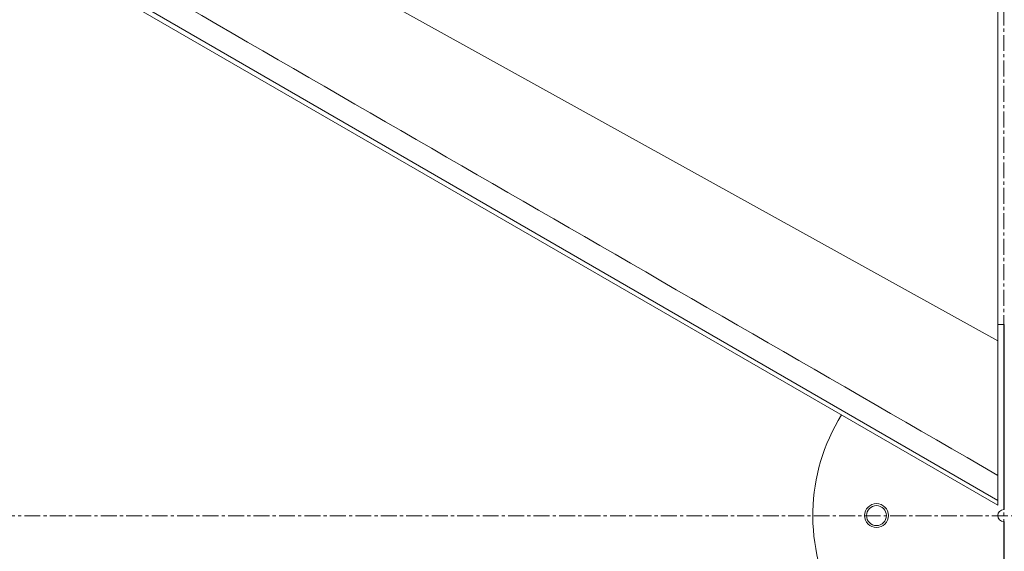
# Model space of a CAD drawing. Units: inches. Extents: x -2879 to 2664, y -755 to 228.
# Drawn here: x -762 to -732, y 24 to 41 of the extents above; entities that cross this region are included whole.
import ezdxf

# ---------------------------------------------------------------- set-up
doc = ezdxf.new("R2010")
doc.units = ezdxf.units.IN
doc.header["$MEASUREMENT"] = 0
for name, pattern in [('CENTER', [2, 1.25, -0.25, 0.25, -0.25]), ('CENTERX2', [0.8, 0.5, -0.1, 0.1, -0.1]), ('SLD-Solid', [0])]:
    doc.linetypes.add(name, pattern=pattern)
doc.layers.get('0').update_dxf_attribs({"linetype": 'SLD-Solid'})
doc.layers.add('grid', color=1, linetype='CENTER', lineweight=5)

msp = doc.modelspace()

# ---------------------------------------------------------------- linework, layer by layer
at = {"color": 7, "linetype": 'Continuous', "lineweight": 0}
for p, q in [((-802.31819, 66.15229), (-731.75186, 25.41081)), ((-731.75186, 64.76872), (-731.75186, 30.57808)), ((-731.75186, 30.57808), (-791.75795, 63.79698)), ((-731.56515, 31.08597), (-731.75212, 31.08303)), ((-731.56515, 25.27347), (-731.56515, 31.08597)), ((-731.54723, 25.27268), (-731.54723, 31.08594)), ((-731.75186, 25.5643), (-731.75186, 25.41081)), ((-731.54723, 25.27268), (-731.56515, 25.27347)), ((-731.56515, 19.08597), (-731.56515, 24.89847)), ((-731.54723, 19.08599), (-731.54723, 24.89925))]:
    msp.add_line(p, q, dxfattribs=at)
at = {"color": 7, "linetype": 'Continuous', "lineweight": 0, "flags": 128}
msp.add_lwpolyline([(-731.75186, 25.5643), (-754.80868, 38.88488), (-802.24095, 66.29167), (-802.27968, 66.31405)], dxfattribs=at)
at = {"color": 7, "linetype": 'Continuous', "lineweight": 0}
for radius in [0.375, 0.3125]:
    msp.add_circle((-735.56436, 25.08597), radius, dxfattribs=at)
for radius, start, end in [(6, 148.208575, 269.992499), (0.1875, 90.240039, 269.759961)]:
    msp.add_arc((-731.56436, 25.08597), radius, start, end, dxfattribs=at)
for points, knots in [([(-801.93927, 66.87286), (-800.92934, 66.28944), (-795.87854, 63.37168), (-782.74507, 55.78685), (-760.35918, 42.86262), (-742.01384, 32.27328), (-731.75186, 26.34984)], [0, 0, 0, 0, 0.04317332, 0.2159156, 0.56140014, 1, 1, 1, 1]), ([(-731.54723, 31.08594), (-731.54872, 31.08595), (-731.5517, 31.08595), (-731.55768, 31.08597), (-731.56217, 31.08597), (-731.56515, 31.08597)], [0, 0, 0, 0, 0.249844965, 0.500123173, 1, 1, 1, 1]), ([(-731.75186, 26.34984), (-731.75186, 26.60203), (-731.75186, 27.04109), (-731.75186, 27.67987), (-731.75186, 28.25431), (-731.75186, 28.83082), (-731.75186, 29.4091), (-731.75186, 29.9917), (-731.75186, 30.38262), (-731.75186, 30.57808)], [0, 0, 0, 0, 0.18489834, 0.32191185, 0.45915412, 0.59392613, 0.72869768, 0.86434869, 1, 1, 1, 1]), ([(-731.75186, 26.34984), (-731.75186, 26.29484), (-731.75186, 26.18485), (-731.75186, 26.01361), (-731.75186, 25.83868), (-731.75186, 25.68795), (-731.75186, 25.59639), (-731.75186, 25.5643)], [0, 0, 0, 0, 0.21730445, 0.434625041, 0.657243993, 0.879865646, 1, 1, 1, 1]), ([(-731.56515, 24.89847), (-731.56364, 24.89847), (-731.55765, 24.89849), (-731.55168, 24.89893), (-731.54723, 24.89925)], [0, 0, 0, 0, 0.25357115, 1, 1, 1, 1])]:
    msp.add_open_spline(points, degree=3, knots=knots, dxfattribs=at)
at = {"layer": 'grid', "linetype": 'CENTERX2'}
for p, q in [((-731.56436, -1.92151), (-731.56436, 221.58405)), ((-875.93584, 25.07847), (-504.38498, 25.07847))]:
    msp.add_line(p, q, dxfattribs=at)

doc.saveas('drawing.dxf')
